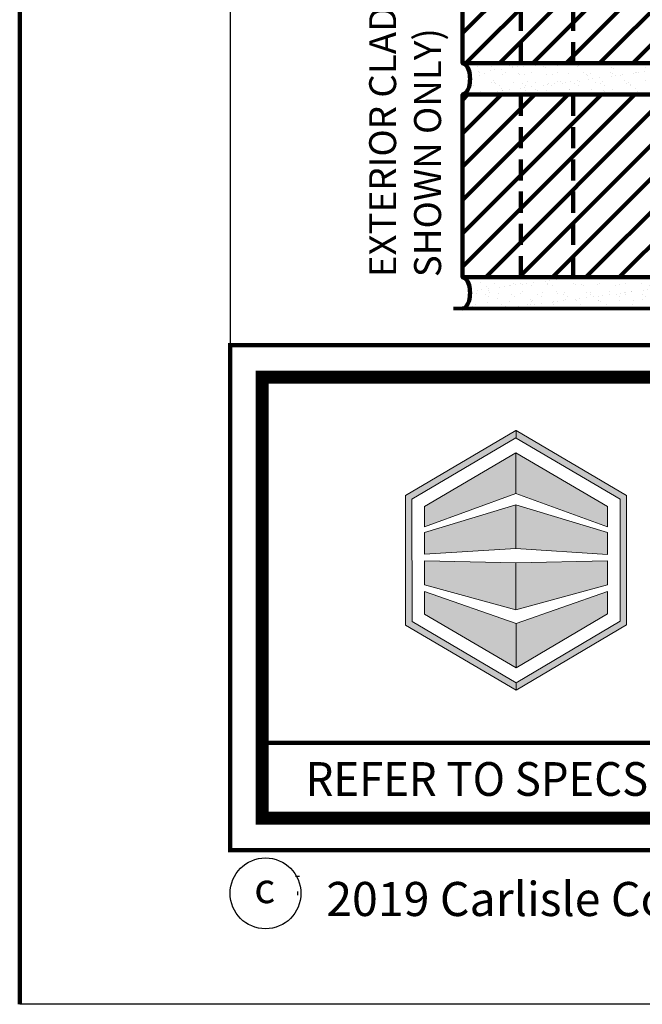
# Model space of a CAD drawing. Units: inches. Extents: x 8841.4 to 8873.3, y 1089.8 to 1131.
# Drawn here: x 8841.4 to 8846.9, y 1089.8 to 1098.5 of the extents above; entities that cross this region are included whole.
import ezdxf
from ezdxf.enums import TextEntityAlignment as Align

# ---------------------------------------------------------------- set-up
doc = ezdxf.new("R2010")
doc.units = ezdxf.units.IN
doc.header["$MEASUREMENT"] = 0
doc.linetypes.add('DASHED2', pattern=[0.375, 0.25, -0.125])
doc.layers.get('Defpoints').update_dxf_attribs({"color": 2})
for name, color, linetype in [('BORDER', 7, 'Continuous'), ('BRICK 1', 22, 'Continuous'), ('Layer 1', 7, 'Continuous'), ('LEADERS', 252, 'Continuous'), ('NOTES', 7, 'Continuous'), ('NOTES NVELOP', 7, 'Continuous')]:
    doc.layers.add(name, color=color, linetype=linetype)
doc.styles.add('ARCHQUIK', font='simplex.shx', dxfattribs={"width": 0.9, "height": 0.1})

# ---------------------------------------------------------------- blocks, each defined once
blk = doc.blocks.new('NVELOP TITLE 4')
at = {"layer": 'Layer 1', "true_color": 0x00adef}
h = blk.add_hatch(color=140, dxfattribs=at)
h.dxf.hatch_style = 2
h.paths.add_polyline_path([(9858.797, 1564.729), (9858.7967, 1565.6005), (9859.5384, 1566.0358), (9859.5387, 1566.0356), (9859.5387, 1566.089), (9859.5384, 1566.0892), (9858.7507, 1565.6268), (9858.751, 1564.7027), (9859.5387, 1564.2386), (9859.5387, 1564.292)])
at = {"layer": 'Layer 1', "true_color": 0x002a63}
h = blk.add_hatch(color=158, dxfattribs=at)
h.dxf.hatch_style = 2
h.paths.add_polyline_path([(9860.3262, 1564.7047), (9860.3262, 1565.6268), (9859.5387, 1566.089), (9859.5387, 1566.0356), (9860.2802, 1565.6005), (9860.2802, 1564.731), (9859.5387, 1564.292), (9859.5387, 1564.292), (9859.5387, 1564.2386), (9859.5387, 1564.2386)])
h = blk.add_hatch(color=158, dxfattribs=at)
h.dxf.hatch_style = 2
h.paths.add_polyline_path([(9859.5384, 1565.9311), (9858.8855, 1565.5479), (9858.8855, 1565.4029), (9859.5384, 1565.6411)])
at = {"layer": 'Layer 1', "true_color": 0x00adef}
h = blk.add_hatch(color=140, dxfattribs=at)
h.dxf.hatch_style = 2
h.paths.add_polyline_path([(9860.1914, 1565.4029), (9859.5384, 1565.6411), (9859.5384, 1565.9311), (9860.1914, 1565.5479)])
h.paths.add_polyline_path([(9860.1914, 1565.3618), (9859.5384, 1565.5589), (9859.5384, 1565.2476), (9860.1914, 1565.2061)])
h.paths.add_polyline_path([(9860.1914, 1565.1597), (9859.5384, 1565.1471), (9859.5384, 1564.812), (9860.1914, 1564.9902)])
h.paths.add_polyline_path([(9859.5387, 1564.714), (9859.5387, 1564.3967), (9860.1914, 1564.7831), (9860.1914, 1564.9422)])
at = {"layer": 'Layer 1', "true_color": 0x002a63}
h = blk.add_hatch(color=158, dxfattribs=at)
h.dxf.hatch_style = 2
h.paths.add_polyline_path([(9859.5384, 1565.5589), (9858.8855, 1565.3618), (9858.8856, 1565.2068), (9859.5384, 1565.2488)])
h = blk.add_hatch(color=158, dxfattribs=at)
h.dxf.hatch_style = 2
h.paths.add_polyline_path([(9859.5384, 1565.1471), (9858.8856, 1565.1597), (9858.8857, 1564.9883), (9859.5384, 1564.812)])
h = blk.add_hatch(color=158, dxfattribs=at)
h.dxf.hatch_style = 2
h.paths.add_polyline_path([(9858.8858, 1564.9422), (9858.8858, 1564.7813), (9859.5387, 1564.3985), (9859.5386, 1564.714)])
h = blk.add_hatch(color=158, dxfattribs=at)
h.dxf.hatch_style = 2
h.paths.add_polyline_path([(9859.5386, 1564.714), (9859.5387, 1564.3985), (9859.5387, 1564.714)])
at = {"linetype": 'Continuous', "lineweight": 100, "ltscale": 48}
blk.add_line((9857.7287, 1563.864), (9866.9078, 1563.864), dxfattribs=at)
at = {"color": 7}
blk.add_circle((9857.7524, 1562.7907), 0.2524, dxfattribs=at)
at = {"layer": 'BORDER', "linetype": 'Continuous'}
for points, const_width in [([(9857.5, 1566.6976), (9880, 1566.6976), (9880, 1563.0977), (9857.5, 1563.0977)], 0.0312), ([(9857.7287, 1566.4689), (9879.7713, 1566.4689), (9879.7713, 1563.3264), (9857.7287, 1563.3264)], 0.0938)]:
    blk.add_lwpolyline(points, close=True, dxfattribs=dict(at, const_width=const_width))
at = {"layer": 'Defpoints'}
for p, q in [((9857.5, 1593.618), (9857.5, 1566.6976)), ((9857.9671, 1562.913), (9857.9951, 1562.913)), ((9857.9811, 1562.8048), (9857.9811, 1562.7767))]:
    blk.add_line(p, q, dxfattribs=at)
blk.add_lwpolyline([(9856, 1595), (9881.5, 1595), (9881.5, 1562), (9856, 1562)], close=True, dxfattribs=at)
at = {"layer": 'Layer 1', "lineweight": 0}
for points in [[(9858.797, 1564.729), (9858.7967, 1565.6005), (9859.5384, 1566.0358), (9859.5387, 1566.0356), (9859.5387, 1566.089), (9859.5384, 1566.0892), (9858.7507, 1565.6268), (9858.751, 1564.7027), (9859.5387, 1564.2386), (9859.5387, 1564.292), (9858.797, 1564.729)], [(9860.3262, 1564.7047), (9860.3262, 1565.6268), (9859.5387, 1566.089), (9859.5387, 1566.0356), (9860.2802, 1565.6005), (9860.2802, 1564.731), (9859.5387, 1564.292), (9859.5387, 1564.292), (9859.5387, 1564.2386), (9859.5387, 1564.2386), (9860.3262, 1564.7047)], [(9859.5384, 1565.9311), (9858.8855, 1565.5479), (9858.8855, 1565.4029), (9859.5384, 1565.6411), (9859.5384, 1565.9311)], [(9860.1914, 1565.4029), (9859.5384, 1565.6411), (9859.5384, 1565.9311), (9860.1914, 1565.5479), (9860.1914, 1565.4029)], [(9859.5384, 1565.5589), (9858.8855, 1565.3618), (9858.8856, 1565.2068), (9859.5384, 1565.2488), (9859.5384, 1565.5589)], [(9860.1914, 1565.3618), (9859.5384, 1565.5589), (9859.5384, 1565.2476), (9860.1914, 1565.2061), (9860.1914, 1565.3618)], [(9859.5384, 1565.1471), (9858.8856, 1565.1597), (9858.8857, 1564.9883), (9859.5384, 1564.812), (9859.5384, 1565.1471)], [(9860.1914, 1565.1597), (9859.5384, 1565.1471), (9859.5384, 1564.812), (9860.1914, 1564.9902), (9860.1914, 1565.1597)], [(9858.8858, 1564.9422), (9858.8858, 1564.7813), (9859.5387, 1564.3985), (9859.5386, 1564.714), (9858.8858, 1564.9422)], [(9859.5387, 1564.714), (9859.5387, 1564.3967), (9860.1914, 1564.7831), (9860.1914, 1564.9422), (9859.5387, 1564.714)], [(9859.5386, 1564.714), (9859.5387, 1564.3985), (9859.5387, 1564.714), (9859.5386, 1564.714)]]:
    blk.add_lwpolyline(points, dxfattribs=at)
at = {"color": 7, "style": 'ARCHQUIK'}
blk.add_text('c', height=0.2148, dxfattribs=at).set_placement((9857.7468, 1562.8284), align=Align.MIDDLE_CENTER)
at = {"layer": 'NOTES', "insert": (9858.1854, 1562.7505), "char_height": 0.243, "attachment_point": 4, "style": 'ARCHQUIK'}
blk.add_mtext_dynamic_manual_height_columns('{\\T0.9;2019 Carlisle Construction Materials Incorporated }', width=14.473303, gutter_width=0.5, heights=[0], dxfattribs=at)
at = {"layer": 'NOTES NVELOP', "insert": (9858.039, 1563.6057), "char_height": 0.240234, "attachment_point": 4, "style": 'ARCHQUIK'}
blk.add_mtext_dynamic_manual_height_columns('\\pxql;{\\W0.95;\\T1.019;REFER TO SPECS FOR ADDITIONAL INFORMATION}', width=9.707428, gutter_width=0.5, heights=[0], dxfattribs=at)
blk = doc.blocks.new('NVELOP TITLE 1')
at = {"layer": 'LEADERS', "linetype": 'Continuous', "lineweight": 100}
blk.add_blockref('NVELOP TITLE 4', (-9856, -1562), dxfattribs=at)
blk = doc.blocks.new('BRICKUNIT')
at = {"layer": 'BRICK 1', "linetype": 'Continuous', "lineweight": 100}
h = blk.add_hatch(dxfattribs=at)
h.set_pattern_fill('ANSI31', color=256, scale=2.243467, style=0)
h.set_pattern_definition([(45, (-7761.27085, -1554.94854), (-0.198296363, 0.198296363), [])])
h.paths.add_polyline_path([(-1.044, 5.71), (-4.675, 5.71), (-4.675, 3.541), (-1.044, 3.541)])
at = {"layer": 'LEADERS', "linetype": 'Continuous', "lineweight": 100, "ltscale": 24}
h = blk.add_hatch(dxfattribs=at)
h.set_pattern_fill('AR-SAND', color=256, scale=0.1)
h.set_pattern_definition([(37.5, (-7761.27085, -1554.94854), (-0.0062993358, 0.192682377), [0, -0.152, 0, -0.17, 0, -0.1625]), (7.5, (-7761.27085, -1554.94854), (0.1769776705, 0.2822146065), [0, -0.082, 0, -0.137, 0, -0.0525]), (327.5, (-7761.39385, -1554.94854), (0.311414186, 0.0005659054), [0, -0.05, 0, -0.18, 0, -0.235]), (317.5, (-7761.39385, -1554.94854), (0.3006126605, 0.0877675565), [0, -0.025, 0, -0.118, 0, -0.135])])
edge = h.paths.add_edge_path()
edge.add_ellipse((-1.044, 3.355), major_axis=(0, 0.186), ratio=0.477333, start_angle=180, end_angle=360)
edge.add_line((-1.044, 3.541), (-4.675, 3.541))
edge.add_ellipse((-4.675, 3.355), major_axis=(0, 0.186), ratio=0.477333, start_angle=180, end_angle=360, ccw=False)
edge.add_line((-4.675, 3.169), (-1.044, 3.169))
at = {"linetype": 'DASHED2', "lineweight": 100}
for p, q in [((-3.984, 3.541), (-3.984, 5.71)), ((-3.359, 3.541), (-3.359, 5.71)), ((-2.359, 3.541), (-2.359, 5.71)), ((-1.734, 3.541), (-1.734, 5.71))]:
    blk.add_line(p, q, dxfattribs=at)
at = {"layer": 'BRICK 1', "color": 7, "linetype": 'Continuous', "lineweight": 100, "const_width": 0.02}
blk.add_lwpolyline([(-1.044, 5.71), (-4.675, 5.71), (-4.675, 3.541), (-1.044, 3.541)], close=True, dxfattribs=at)
at = {"layer": 'BRICK 1', "linetype": 'Continuous', "lineweight": 100}
blk.add_lwpolyline([(-1.044, 5.71), (-4.675, 5.71), (-4.675, 3.541), (-1.044, 3.541)], close=True, dxfattribs=at)
at = {"layer": 'BRICK 1', "color": 7, "linetype": 'Continuous', "lineweight": 100, "extrusion": (0, 0, -1)}
for centre in [(-4.675, 3.355), (-1.044, 3.355)]:
    blk.add_ellipse(centre, major_axis=(0, 0.186), ratio=0.477333, start_param=0, end_param=3.141593, dxfattribs=at)
at = {"layer": 'LEADERS', "linetype": 'Continuous', "lineweight": 100, "ltscale": 24, "extrusion": (0, 0, -1)}
for centre in [(-4.675, 3.355), (-1.044, 3.355)]:
    blk.add_ellipse(centre, major_axis=(0, 0.186), ratio=0.477333, start_param=0, end_param=3.141593, dxfattribs=at)
blk = doc.blocks.new('PARAPET 1')
at = {"color": 252, "linetype": 'Continuous', "lineweight": 100, "ltscale": 24, "true_color": 0x939598, "const_width": 0.0312}
blk.add_lwpolyline([(2.6926, 9.884), (12.1664, 9.884), (12.4144, 10.2339), (12.4144, 9.5936), (12.6609, 9.884), (16.1546, 9.884)], dxfattribs=at)
at = {"layer": 'LEADERS', "linetype": 'Continuous', "lineweight": 100, "xscale": 0.75, "yscale": 0.75, "zscale": 0.75}
for p in [(6.2813, 9.4138), (6.2813, 7.5075)]:
    blk.add_blockref('BRICKUNIT', p, dxfattribs=at)
at = {"layer": 'NOTES NVELOP', "insert": (2.2633, 10.1636), "char_height": 0.240234, "width": 7.440409, "attachment_point": 4, "rotation": 90, "style": 'ARCHQUIK'}
blk.add_mtext('{\\W1;\\T1.05;EXTERIOR CLADDING (MASONRY & PANELS SHOWN ONLY)}', dxfattribs=at)

msp = doc.modelspace()

# ---------------------------------------------------------------- linework, layer by layer
at = {"layer": 'Defpoints', "linetype": 'Continuous', "lineweight": 100, "ltscale": 12}
msp.add_line((8841.3883, 1131.0239), (8841.3883, 1089.7739), dxfattribs=at)

# ---------------------------------------------------------------- block references
at = {"linetype": 'Continuous', "lineweight": 100, "xscale": 1.25, "yscale": 1.25, "zscale": 1.25}
msp.add_blockref('NVELOP TITLE 1', (8841.3883, 1089.7739), dxfattribs=at)
at = {"linetype": 'Continuous', "lineweight": 100}
msp.add_blockref('PARAPET 1', (8842.56, 1086.0874), dxfattribs=at)

doc.saveas('drawing.dxf')
